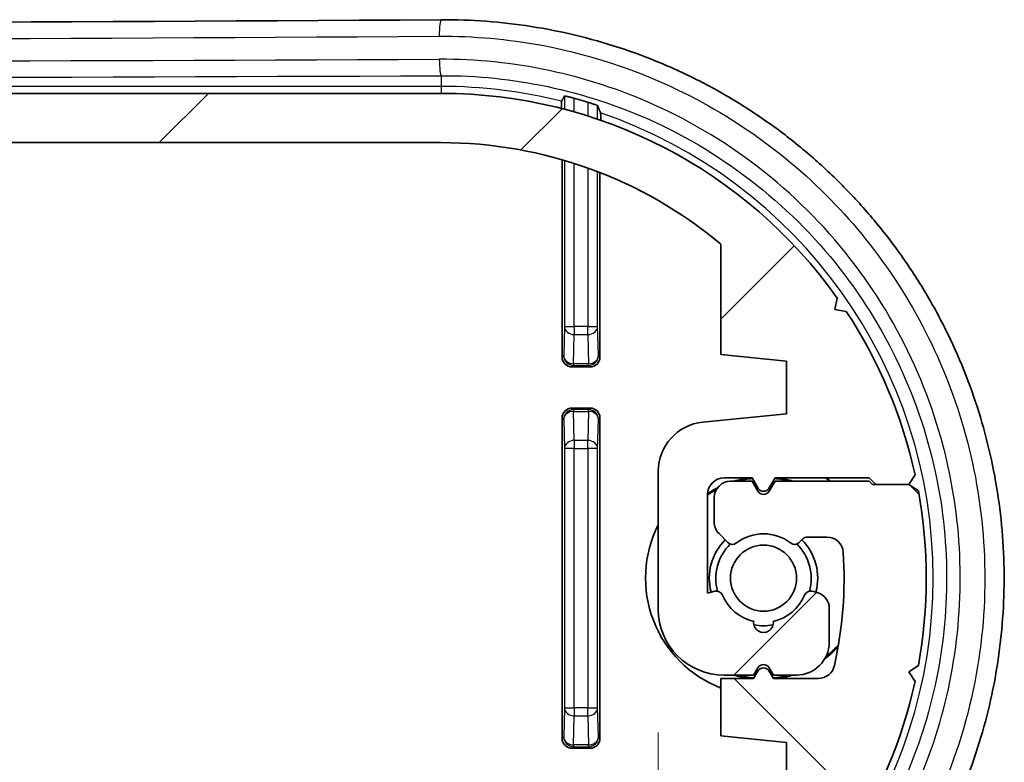
# Model space of a CAD drawing. Units: millimetres. Extents: x 0 to 3549, y 0 to 702.
# Drawn here: x 1301 to 1331, y 174 to 196 of the extents above; entities that cross this region are included whole.
import ezdxf

# ---------------------------------------------------------------- set-up
doc = ezdxf.new("R2010")
doc.units = ezdxf.units.MM
doc.header["$LTSCALE"] = 2
doc.layers.get('Defpoints').update_dxf_attribs({"lineweight": 25})
for name, color, linetype, lineweight in [('Dimension (ISO)', 7, 'Continuous', 18), ('Hatch (ISO)', 1, 'Continuous', 18), ('Visible (ISO)', 7, 'Continuous', 35), ('Visible Narrow (ISO)', 7, 'Continuous', 25)]:
    doc.layers.add(name, color=color, linetype=linetype, lineweight=lineweight)
doc.styles.add('Note Text (TK)', font='txt')
doc.dimstyles.new('Default - Method 1b (TK)', dxfattribs={"dimscale": 2, "dimtxt": 2.5, "dimasz": 2.5, "dimexe": 1, "dimexo": 1.5, "dimgap": 1, "dimtad": 1, "dimtoh": 1, "dimrnd": 1e-08, "dimdsep": 46, "dimtxsty": 'Note Text (TK)', "dimcen": 0.09, "dimdle": 5, "dimclrd": 100, "dimclre": 100, "dimclrt": 7, "dimadec": 1, "dimazin": 1, "dimtfac": 1, "dimtmove": 0, "dimatfit": 3, "dimfxl": 1, "dimtolj": 1, "dimlwd": -1, "dimlwe": -1, "dimarcsym": 0})

# ---------------------------------------------------------------- blocks, each defined once
blk = doc.blocks.new('*D33')
at = {"layer": 'Defpoints', "color": 0}
for p in [(1320.384, 178.493), (1227.184, 176.191), (1320.384, 111.191)]:
    blk.add_point(p, dxfattribs=at)
at = {"layer": 'Dimension (ISO)', "color": 100}
for p, q in [((1320.384, 174.743), (1320.384, 108.691)), ((1227.184, 172.441), (1227.184, 108.691)), ((1233.434, 111.191), (1314.134, 111.191))]:
    blk.add_line(p, q, dxfattribs=at)
for points in [[(1233.434, 112.232), (1233.434, 110.149), (1227.184, 111.191)], [(1314.134, 112.232), (1314.134, 110.149), (1320.384, 111.191)]]:
    blk.add_solid(points, dxfattribs=at)
at = {"layer": 'Dimension (ISO)', "color": 7, "insert": (1266.522, 116.816), "char_height": 6.25, "attachment_point": 4, "style": 'Note Text (TK)'}
blk.add_mtext('\\A1;93.2', dxfattribs=at)

msp = doc.modelspace()

# ---------------------------------------------------------------- hatches: boundary and pattern name
at = {"layer": 'Hatch (ISO)'}
h = msp.add_hatch(dxfattribs=at)
h.set_pattern_fill('ANSI31', color=256, scale=63.5, style=0)
h.set_pattern_definition([(45, (755.75, -20), (-5.61266, 5.61266), [])])
edge = h.paths.add_edge_path()
edge.add_ellipse((1233.7843, 179.4431), major_axis=(0, 14.75), ratio=1, start_angle=0, end_angle=54.70155)
edge.add_line((1221.7461, 187.9662), (1221.8109, 187.6216))
edge.add_line((1221.8109, 187.6216), (1221.4664, 187.5567))
edge.add_ellipse((1233.7843, 179.4431), major_axis=(-12.3179, 8.1136), ratio=1, start_angle=0, end_angle=21.07387)
edge.add_line((1219.3728, 182.5849), (1219.5672, 182.2931))
edge.add_line((1219.5672, 182.2931), (1219.2754, 182.0987))
edge.add_ellipse((1233.7843, 179.4431), major_axis=(-14.509, 2.6556), ratio=1, start_angle=0, end_angle=20.74464)
edge.add_line((1219.2754, 176.7874), (1219.5672, 176.5931))
edge.add_line((1219.5672, 176.5931), (1220.5672, 176.5931))
edge.add_line((1220.5672, 176.5931), (1220.6672, 176.5931))
edge.add_line((1220.6672, 176.5931), (1220.7672, 176.4931))
edge.add_line((1220.7672, 176.4931), (1223.6343, 176.4931))
edge.add_line((1223.6343, 176.4931), (1223.8111, 176.7993))
edge.add_ellipse((1223.9843, 176.6993), major_axis=(-0.1732, 0.1), ratio=1, start_angle=240, end_angle=360, ccw=False)
edge.add_line((1224.1575, 176.7993), (1224.3343, 176.4931))
edge.add_line((1224.3343, 176.4931), (1224.9843, 176.4931))
edge.add_ellipse((1224.9843, 176.9931), major_axis=(0, -0.5), ratio=1, start_angle=0, end_angle=90)
edge.add_line((1225.4843, 176.9931), (1225.4843, 177.736))
edge.add_ellipse((1224.9843, 177.736), major_axis=(0.5, 0), ratio=1, start_angle=0, end_angle=45)
edge.add_line((1225.3379, 178.0895), (1225.0712, 178.3562))
edge.add_ellipse((1224.9297, 178.2148), major_axis=(0.1414, 0.1414), ratio=1, start_angle=0, end_angle=82.58633)
edge.add_ellipse((1223.9843, 179.4431), major_axis=(0.8234, -1.0698), ratio=1, start_angle=284.82735, end_angle=360, ccw=False)
edge.add_ellipse((1223.0389, 178.2148), major_axis=(0.122, 0.1585), ratio=1, start_angle=0, end_angle=82.58633)
edge.add_line((1222.8975, 178.3562), (1222.7929, 178.2517))
edge.add_ellipse((1222.6515, 178.3931), major_axis=(0.1414, -0.1414), ratio=1, start_angle=315, end_angle=360, ccw=False)
edge.add_line((1222.6515, 178.1931), (1222.0583, 178.1931))
edge.add_ellipse((1222.0583, 178.6931), major_axis=(0, -0.5), ratio=1, start_angle=273.65967, end_angle=360, ccw=False)
edge.add_ellipse((1233.7843, 179.4431), major_axis=(-12.225, -0.7819), ratio=1, start_angle=343.8062, end_angle=360, ccw=False)
edge.add_ellipse((1222.3144, 181.9931), major_axis=(-0.4881, 0.1085), ratio=1, start_angle=282.53414, end_angle=360, ccw=False)
edge.add_line((1222.3144, 182.4931), (1223.6843, 182.4931))
edge.add_line((1223.6843, 182.4931), (1223.8111, 182.2735))
edge.add_ellipse((1223.9843, 182.3735), major_axis=(-0.1732, -0.1), ratio=1, start_angle=0, end_angle=120)
edge.add_line((1224.1575, 182.2735), (1224.2843, 182.4931))
edge.add_line((1224.2843, 182.4931), (1225.2843, 182.4931))
edge.add_line((1225.2843, 182.4931), (1225.2843, 184.2431))
edge.add_line((1225.2843, 184.2431), (1223.2843, 184.4431))
edge.add_line((1223.2843, 184.4431), (1223.2843, 186.0431))
edge.add_line((1223.2843, 186.0431), (1225.2843, 186.2431))
edge.add_line((1225.2843, 186.2431), (1225.2843, 189.6074))
edge.add_ellipse((1233.7843, 179.4431), major_axis=(-8.5, 10.1643), ratio=1, start_angle=320.09553, end_angle=360, ccw=False)
edge.add_line((1233.7843, 192.6931), (1313.7843, 192.6931))
edge.add_ellipse((1313.7843, 179.4431), major_axis=(0, 13.25), ratio=1, start_angle=320.09553, end_angle=360, ccw=False)
edge.add_line((1322.2843, 189.6074), (1322.2843, 186.2431))
edge.add_line((1322.2843, 186.2431), (1324.2843, 186.0431))
edge.add_line((1324.2843, 186.0431), (1324.2843, 184.4431))
edge.add_line((1324.2843, 184.4431), (1321.7351, 184.1882))
edge.add_ellipse((1321.8843, 182.6956), major_axis=(-0.1493, 1.4926), ratio=1, start_angle=0, end_angle=84.28941)
edge.add_line((1320.3843, 182.6956), (1320.3843, 178.4931))
edge.add_ellipse((1322.3843, 178.4931), major_axis=(-2, 0), ratio=1, start_angle=0, end_angle=90)
edge.add_line((1322.3843, 176.4931), (1323.2843, 176.4931))
edge.add_line((1323.2843, 176.4931), (1323.4111, 176.7127))
edge.add_ellipse((1323.5843, 176.6127), major_axis=(-0.1732, 0.1), ratio=1, start_angle=240, end_angle=360, ccw=False)
edge.add_line((1323.7575, 176.7127), (1323.8843, 176.4931))
edge.add_line((1323.8843, 176.4931), (1324.5843, 176.4931))
edge.add_ellipse((1324.5843, 177.4931), major_axis=(0, -1), ratio=1, start_angle=0, end_angle=90)
edge.add_line((1325.5843, 177.4931), (1325.5843, 178.5235))
edge.add_ellipse((1325.0843, 178.5235), major_axis=(0.5, 0), ratio=1, start_angle=0, end_angle=75)
edge.add_line((1325.2137, 179.0065), (1325.069, 179.0453))
edge.add_ellipse((1325.0172, 178.8521), major_axis=(0.0518, 0.1932), ratio=1, start_angle=0, end_angle=82.58633)
edge.add_ellipse((1323.5843, 179.4431), major_axis=(1.248, -0.5147), ratio=1, start_angle=305.17241, end_angle=360, ccw=False)
edge.add_ellipse((1323.5843, 178.0931), major_axis=(0.2981, 0.0333), ratio=1, start_angle=167.24126, end_angle=360, ccw=False)
edge.add_ellipse((1323.5843, 179.4431), major_axis=(-0.2981, -1.3167), ratio=1, start_angle=305.17241, end_angle=360, ccw=False)
edge.add_ellipse((1322.1514, 178.8521), major_axis=(0.1849, 0.0763), ratio=1, start_angle=0, end_angle=82.58633)
edge.add_line((1322.0996, 179.0453), (1321.8843, 178.9876))
edge.add_line((1321.8843, 178.9876), (1321.8843, 181.9931))
edge.add_ellipse((1322.3843, 181.9931), major_axis=(-0.5, 0), ratio=1, start_angle=270, end_angle=360, ccw=False)
edge.add_line((1322.3843, 182.4931), (1323.2343, 182.4931))
edge.add_line((1323.2343, 182.4931), (1323.4111, 182.1869))
edge.add_ellipse((1323.5843, 182.2869), major_axis=(-0.1732, -0.1), ratio=1, start_angle=0, end_angle=120)
edge.add_line((1323.7575, 182.1869), (1323.9343, 182.4931))
edge.add_line((1323.9343, 182.4931), (1326.8015, 182.4931))
edge.add_line((1326.8015, 182.4931), (1327.0015, 182.2931))
edge.add_line((1327.0015, 182.2931), (1328.0015, 182.2931))
edge.add_line((1328.0015, 182.2931), (1328.1958, 182.5849))
edge.add_ellipse((1313.7843, 179.4431), major_axis=(14.4115, 3.1418), ratio=1, start_angle=0, end_angle=21.07387)
edge.add_line((1326.1022, 187.5567), (1325.7577, 187.6216))
edge.add_line((1325.7577, 187.6216), (1325.8226, 187.9662))
edge.add_ellipse((1313.7843, 179.4431), major_axis=(12.0383, 8.5231), ratio=1, start_angle=0, end_angle=54.70155)
edge.add_line((1313.7843, 194.1931), (1233.7843, 194.1931))
h = msp.add_hatch(dxfattribs=at)
h.set_pattern_fill('ANSI31', color=256, scale=63.5, angle=90.00021, style=0)
h.set_pattern_definition([(135.0002, (755.75, -20), (-5.61264, -5.61268), [])])
edge = h.paths.add_edge_path()
edge.add_ellipse((1313.7843, 179.4431), major_axis=(0, -14.75), ratio=1, start_angle=0, end_angle=54.70155)
edge.add_line((1325.8226, 170.92), (1325.7577, 171.2646))
edge.add_line((1325.7577, 171.2646), (1326.1022, 171.3294))
edge.add_ellipse((1313.7843, 179.4431), major_axis=(12.3179, -8.1136), ratio=1, start_angle=0, end_angle=21.07387)
edge.add_line((1328.1958, 176.3013), (1328.0015, 176.5931))
edge.add_line((1328.0015, 176.5931), (1328.2933, 176.7874))
edge.add_ellipse((1313.7843, 179.4431), major_axis=(14.509, -2.6556), ratio=1, start_angle=0, end_angle=20.74464)
edge.add_line((1328.2933, 182.0987), (1328.0015, 182.2931))
edge.add_line((1328.0015, 182.2931), (1327.0015, 182.2931))
edge.add_line((1327.0015, 182.2931), (1326.9015, 182.2931))
edge.add_line((1326.9015, 182.2931), (1326.8015, 182.3931))
edge.add_line((1326.8015, 182.3931), (1323.9343, 182.3931))
edge.add_line((1323.9343, 182.3931), (1323.7575, 182.0869))
edge.add_ellipse((1323.5843, 182.1869), major_axis=(0.1732, -0.1), ratio=1, start_angle=240, end_angle=360, ccw=False)
edge.add_line((1323.4111, 182.0869), (1323.2343, 182.3931))
edge.add_line((1323.2343, 182.3931), (1322.5843, 182.3931))
edge.add_ellipse((1322.5843, 181.8931), major_axis=(0, 0.5), ratio=1, start_angle=0, end_angle=90)
edge.add_line((1322.0843, 181.8931), (1322.0843, 181.1502))
edge.add_ellipse((1322.5843, 181.1502), major_axis=(-0.5, 0), ratio=1, start_angle=0, end_angle=45)
edge.add_line((1322.2308, 180.7966), (1322.4975, 180.5299))
edge.add_ellipse((1322.6389, 180.6714), major_axis=(-0.1414, -0.1414), ratio=1, start_angle=0, end_angle=82.58633)
edge.add_ellipse((1323.5843, 179.4431), major_axis=(-0.8234, 1.0698), ratio=1, start_angle=284.82735, end_angle=360, ccw=False)
edge.add_ellipse((1324.5297, 180.6714), major_axis=(-0.122, -0.1585), ratio=1, start_angle=0, end_angle=82.58633)
edge.add_line((1324.6712, 180.5299), (1324.7757, 180.6345))
edge.add_ellipse((1324.9172, 180.4931), major_axis=(-0.1414, 0.1414), ratio=1, start_angle=315, end_angle=360, ccw=False)
edge.add_line((1324.9172, 180.6931), (1325.5104, 180.6931))
edge.add_ellipse((1325.5104, 180.1931), major_axis=(0, 0.5), ratio=1, start_angle=273.65967, end_angle=360, ccw=False)
edge.add_ellipse((1313.7843, 179.4431), major_axis=(12.225, 0.7819), ratio=1, start_angle=343.8062, end_angle=360, ccw=False)
edge.add_ellipse((1325.2543, 176.8931), major_axis=(0.4881, -0.1085), ratio=1, start_angle=282.53414, end_angle=360, ccw=False)
edge.add_line((1325.2543, 176.3931), (1323.8843, 176.3931))
edge.add_line((1323.8843, 176.3931), (1323.7575, 176.6127))
edge.add_ellipse((1323.5843, 176.5127), major_axis=(0.1732, 0.1), ratio=1, start_angle=0, end_angle=120)
edge.add_line((1323.4111, 176.6127), (1323.2843, 176.3931))
edge.add_line((1323.2843, 176.3931), (1322.2843, 176.3931))
edge.add_line((1322.2843, 176.3931), (1322.2843, 174.6431))
edge.add_line((1322.2843, 174.6431), (1324.2843, 174.4431))
edge.add_line((1324.2843, 174.4431), (1324.2843, 172.8431))
edge.add_line((1324.2843, 172.8431), (1322.2843, 172.6431))
edge.add_line((1322.2843, 172.6431), (1322.2843, 169.2788))
edge.add_ellipse((1313.7843, 179.4431), major_axis=(8.5, -10.1643), ratio=1, start_angle=320.09553, end_angle=360, ccw=False)
edge.add_line((1313.7843, 166.1931), (1233.7843, 166.1931))
edge.add_ellipse((1233.7843, 179.4431), major_axis=(0, -13.25), ratio=1, start_angle=320.09553, end_angle=360, ccw=False)
edge.add_line((1225.2843, 169.2788), (1225.2843, 172.6431))
edge.add_line((1225.2843, 172.6431), (1223.2843, 172.8431))
edge.add_line((1223.2843, 172.8431), (1223.2843, 174.4431))
edge.add_line((1223.2843, 174.4431), (1225.8336, 174.698))
edge.add_ellipse((1225.6843, 176.1906), major_axis=(0.1493, -1.4926), ratio=1, start_angle=0, end_angle=84.28941)
edge.add_line((1227.1843, 176.1906), (1227.1843, 180.3931))
edge.add_ellipse((1225.1843, 180.3931), major_axis=(2, 0), ratio=1, start_angle=0, end_angle=90)
edge.add_line((1225.1843, 182.3931), (1224.2843, 182.3931))
edge.add_line((1224.2843, 182.3931), (1224.1575, 182.1735))
edge.add_ellipse((1223.9843, 182.2735), major_axis=(0.1732, -0.1), ratio=1, start_angle=240, end_angle=360, ccw=False)
edge.add_line((1223.8111, 182.1735), (1223.6843, 182.3931))
edge.add_line((1223.6843, 182.3931), (1222.9843, 182.3931))
edge.add_ellipse((1222.9843, 181.3931), major_axis=(0, 1), ratio=1, start_angle=0, end_angle=90)
edge.add_line((1221.9843, 181.3931), (1221.9843, 180.3626))
edge.add_ellipse((1222.4843, 180.3626), major_axis=(-0.5, 0), ratio=1, start_angle=0, end_angle=75)
edge.add_line((1222.3549, 179.8797), (1222.4996, 179.8409))
edge.add_ellipse((1222.5514, 180.0341), major_axis=(-0.0518, -0.1932), ratio=1, start_angle=0, end_angle=82.58633)
edge.add_ellipse((1223.9843, 179.4431), major_axis=(-1.248, 0.5147), ratio=1, start_angle=305.17241, end_angle=360, ccw=False)
edge.add_ellipse((1223.9843, 180.7931), major_axis=(-0.2981, -0.0333), ratio=1, start_angle=167.24126, end_angle=360, ccw=False)
edge.add_ellipse((1223.9843, 179.4431), major_axis=(0.2981, 1.3167), ratio=1, start_angle=305.17241, end_angle=360, ccw=False)
edge.add_ellipse((1225.4172, 180.0341), major_axis=(-0.1849, -0.0763), ratio=1, start_angle=0, end_angle=82.58633)
edge.add_line((1225.469, 179.8409), (1225.6843, 179.8986))
edge.add_line((1225.6843, 179.8986), (1225.6843, 176.8931))
edge.add_ellipse((1225.1843, 176.8931), major_axis=(0.5, 0), ratio=1, start_angle=270, end_angle=360, ccw=False)
edge.add_line((1225.1843, 176.3931), (1224.3343, 176.3931))
edge.add_line((1224.3343, 176.3931), (1224.1575, 176.6993))
edge.add_ellipse((1223.9843, 176.5993), major_axis=(0.1732, 0.1), ratio=1, start_angle=0, end_angle=120)
edge.add_line((1223.8111, 176.6993), (1223.6343, 176.3931))
edge.add_line((1223.6343, 176.3931), (1220.7672, 176.3931))
edge.add_line((1220.7672, 176.3931), (1220.5672, 176.5931))
edge.add_line((1220.5672, 176.5931), (1219.5672, 176.5931))
edge.add_line((1219.5672, 176.5931), (1219.3728, 176.3013))
edge.add_ellipse((1233.7843, 179.4431), major_axis=(-14.4115, -3.1418), ratio=1, start_angle=0, end_angle=21.07387)
edge.add_line((1221.4664, 171.3294), (1221.8109, 171.2646))
edge.add_line((1221.8109, 171.2646), (1221.7461, 170.92))
edge.add_ellipse((1233.7843, 179.4431), major_axis=(-12.0383, -8.5231), ratio=1, start_angle=0, end_angle=54.70155)
edge.add_line((1233.7843, 164.6931), (1313.7843, 164.6931))

# ---------------------------------------------------------------- linework, layer by layer
at = {"layer": 'Visible (ISO)'}
for p, q in [((1313.7843, 194.1931), (1233.7843, 194.1931)), ((1233.7843, 192.6931), (1313.7843, 192.6931)), ((1317.4593, 186.168), (1317.4593, 192.1732)), ((1318.6094, 191.7833), (1318.6094, 186.168)), ((1322.2843, 189.6074), (1322.2843, 186.2431)), ((1325.7577, 187.6216), (1325.8226, 187.9662)), ((1326.1022, 187.5567), (1325.7577, 187.6216)), ((1322.2843, 186.2431), (1324.2843, 186.0431)), ((1324.2843, 186.0431), (1324.2843, 184.4431)), ((1317.7592, 185.868), (1318.3094, 185.868)), ((1318.3094, 184.6181), (1317.7592, 184.6181)), ((1317.4593, 174.568), (1317.4593, 184.3182)), ((1318.6094, 184.3182), (1318.6094, 174.568)), ((1324.2843, 184.4431), (1321.7351, 184.1882)), ((1320.3843, 182.6956), (1320.3843, 178.4931)), ((1322.3843, 182.4931), (1323.2343, 182.4931)), ((1323.2343, 182.3931), (1322.5843, 182.3931)), ((1323.2343, 182.4931), (1323.4111, 182.1869)), ((1323.4111, 182.0869), (1323.2343, 182.3931)), ((1323.7575, 182.1869), (1323.9343, 182.4931)), ((1323.9343, 182.3931), (1323.7575, 182.0869)), ((1323.9343, 182.4931), (1326.8015, 182.4931)), ((1326.8015, 182.3931), (1323.9343, 182.3931)), ((1326.8015, 182.4931), (1327.0015, 182.2931)), ((1326.9015, 182.2931), (1326.8015, 182.3931)), ((1328.0015, 182.2931), (1328.1958, 182.5849)), ((1328.0015, 182.2931), (1326.9015, 182.2931)), ((1327.0015, 182.2931), (1328.0015, 182.2931)), ((1328.2933, 182.0987), (1328.0015, 182.2931)), ((1321.8843, 178.9876), (1321.8843, 181.9931)), ((1322.0843, 181.8931), (1322.0843, 181.1502)), ((1322.2308, 180.7966), (1322.4975, 180.5299)), ((1324.6712, 180.5299), (1324.7757, 180.6345)), ((1324.9172, 180.6931), (1325.5104, 180.6931)), ((1322.0996, 179.0453), (1321.8843, 178.9876)), ((1325.2137, 179.0065), (1325.069, 179.0453)), ((1325.5843, 177.4931), (1325.5843, 178.5235)), ((1323.2843, 176.4931), (1323.4111, 176.7127)), ((1323.7575, 176.7127), (1323.8843, 176.4931)), ((1328.0015, 176.5931), (1328.2933, 176.7874)), ((1323.2843, 176.3931), (1322.2843, 176.3931)), ((1322.2843, 176.3931), (1322.2843, 174.6431)), ((1322.3843, 176.4931), (1323.2843, 176.4931)), ((1323.4111, 176.6127), (1323.2843, 176.3931)), ((1323.8843, 176.3931), (1323.7575, 176.6127)), ((1323.8843, 176.4931), (1324.5843, 176.4931)), ((1325.2543, 176.3931), (1323.8843, 176.3931)), ((1328.1958, 176.3013), (1328.0015, 176.5931)), ((1322.2843, 174.6431), (1324.2843, 174.4431)), ((1324.2843, 174.4431), (1324.2843, 172.8431)), ((1318.3094, 174.268), (1317.7592, 174.268))]:
    msp.add_line(p, q, dxfattribs=at)
msp.add_circle((1323.5843, 179.4431), 1.005, dxfattribs=at)
for centre, radius, start, end in [((1313.7843, 179.4431), 14.75, 35.29845, 90), ((1313.7843, 179.4431), 15.1502, 72.89829, 74.51528), ((1313.7843, 179.4431), 13.25, 50.09553, 90), ((1313.7843, 179.4431), 14.75, 12.29845, 33.37232), ((1321.8843, 182.6956), 1.5, 95.71059, 180), ((1322.3843, 181.9931), 0.5, 90, 180), ((1322.5843, 181.8931), 0.5, 90, 180), ((1323.5843, 179.4431), 3.0832, 98.41108, 106.90074), ((1323.5843, 179.4431), 3.05, 96.38305, 104.71233), ((1323.5843, 179.4431), 3.05, 75.28767, 83.61695), ((1323.5843, 179.4431), 3.0832, 73.09926, 81.58892), ((1323.5843, 179.4431), 3.5875, 55.31508, 58.22996), ((1323.5843, 179.4431), 3.05, 118.1536, 123.8746), ((1323.5843, 179.4431), 3.0832, 117.08078, 123.45062), ((1323.5843, 182.2869), 0.2, 210, 330), ((1323.5843, 182.1869), 0.2, 210, 330), ((1313.7843, 179.4431), 13.5, 12.18747, 12.30628), ((1313.7843, 179.4431), 14.75, 349.62768, 10.37232), ((1323.5843, 179.4431), 3.5875, 153.12308, 248.75438), ((1322.5843, 181.1502), 0.5, 180, 225), ((1323.5843, 179.4431), 1.65, 135, 195), ((1323.5843, 179.4431), 1.35, 52.41367, 127.58633), ((1323.5843, 179.4431), 1.65, 345, 45), ((1324.9172, 180.4931), 0.2, 90, 135), ((1325.5104, 180.1931), 0.5, 3.65967, 90), ((1323.5843, 179.4431), 1.45, 134.20964, 195.79036), ((1322.6389, 180.6714), 0.2, 225, 307.58633), ((1324.5297, 180.6714), 0.2, 232.41367, 315), ((1323.5843, 179.4431), 1.45, 344.20964, 45.79036), ((1313.7843, 179.4431), 12.25, 347.46586, 3.65967), ((1322.1514, 178.8521), 0.2, 22.41367, 105), ((1323.5843, 179.4431), 1.35, 202.41367, 257.24126), ((1323.5843, 179.4431), 1.35, 282.75874, 337.58633), ((1325.0172, 178.8521), 0.2, 75, 157.58633), ((1325.0843, 178.5235), 0.5, 0, 75), ((1322.3843, 178.4931), 2, 180, 270), ((1323.5843, 178.0931), 0.3, 173.62063, 6.37937), ((1323.5843, 179.4431), 1.45, 258.3973, 281.6027), ((1324.5843, 177.4931), 1, 270, 0), ((1323.5843, 179.4431), 3.0832, 307.13922, 317.44804), ((1323.5843, 179.4431), 3.05, 308.53182, 318.42401), ((1323.5843, 176.6127), 0.2, 30, 150), ((1323.5843, 176.5127), 0.2, 30, 150), ((1325.2543, 176.8931), 0.5, 270, 347.46586), ((1323.5843, 179.4431), 3.0832, 253.09926, 261.58892), ((1323.5843, 179.4431), 3.05, 255.28767, 264.5078), ((1323.5843, 179.4431), 3.05, 275.4922, 284.71233), ((1323.5843, 179.4431), 3.0832, 278.41108, 286.90074), ((1313.7843, 179.4431), 14.75, 326.62768, 347.70155)]:
    msp.add_arc(centre, radius, start, end, dxfattribs=at)
for centre, major_axis, ratio, start_param, end_param in [((1273.7843, 213.5271), (329.1114, 0), 0.0523318, 4.5905582, 4.8342198), ((1317.7593, 186.1681), (-0.2122, -0.2122), 0.9996955, 5.4979394, 7.0684312), ((1318.3093, 186.1681), (0.2122, -0.2122), 0.9996955, 5.4979394, 7.0684312), ((1317.7593, 184.3181), (-0.2122, 0.2122), 0.9996955, 5.4979394, 7.0684312), ((1318.3093, 184.3181), (0.2122, 0.2122), 0.9996955, 5.4979394, 7.0684312), ((1317.7593, 174.5681), (-0.2122, -0.2122), 0.9996955, 5.4979394, 7.0684312), ((1318.3093, 174.5681), (0.2122, -0.2122), 0.9996955, 5.4979394, 7.0684312)]:
    msp.add_ellipse(centre, major_axis=major_axis, ratio=ratio, start_param=start_param, end_param=end_param, dxfattribs=at)
for points, knots in [([(1313.7811, 196.4318), (1314.238, 196.4347), (1314.6948, 196.4193), (1315.6062, 196.3517), (1316.0608, 196.2995), (1316.9645, 196.1587), (1317.4137, 196.07), (1318.3037, 195.8568), (1318.7445, 195.7322), (1319.6147, 195.4479), (1320.0441, 195.2882), (1320.8885, 194.9348), (1321.3036, 194.741), (1322.1165, 194.3208), (1322.5143, 194.0944), (1323.2901, 193.6105), (1323.668, 193.353), (1324.4014, 192.8089), (1324.7569, 192.5223), (1325.4431, 191.922), (1325.7738, 191.6084), (1326.4083, 190.9562), (1326.7122, 190.6177), (1327.2911, 189.9184), (1327.5662, 189.5576), (1328.086, 188.816), (1328.3308, 188.4353), (1328.7887, 187.6567), (1329.0018, 187.2588), (1329.3951, 186.4483), (1329.5755, 186.0357), (1329.9024, 185.1986), (1330.0491, 184.7741), (1330.3082, 183.9156), (1330.4206, 183.4817), (1330.6105, 182.6071), (1330.6881, 182.1665), (1330.8082, 181.281), (1330.8507, 180.8361), (1330.9006, 179.9448), (1330.9079, 179.4984), (1330.8874, 178.6064), (1330.8595, 178.1608), (1330.7687, 177.2731), (1330.7058, 176.831), (1330.5452, 175.9527), (1330.4475, 175.5165), (1330.2179, 174.6526), (1330.086, 174.2249), (1329.7884, 173.3804), (1329.6227, 172.9637), (1329.2585, 172.1438), (1329.0599, 171.7407), (1328.6309, 170.9504), (1328.4004, 170.5633), (1327.9087, 169.8077), (1327.6475, 169.4393), (1327.0958, 168.7234), (1326.8053, 168.376), (1326.1967, 167.7047), (1325.8786, 167.3809), (1325.2167, 166.7588), (1324.8728, 166.4608), (1324.1616, 165.8925), (1323.7942, 165.6225), (1323.0382, 165.1122), (1322.6496, 164.8721), (1321.8539, 164.4235), (1321.4467, 164.2152), (1320.6165, 163.8317), (1320.1934, 163.6566), (1319.3344, 163.341), (1318.8983, 163.2004), (1317.6978, 162.8663), (1316.9234, 162.7077), (1315.3597, 162.4992), (1314.5704, 162.4493), (1313.7811, 162.4543)], [0, 0, 0, 0, 0.1340231, 0.1340231, 0.2682209, 0.2682209, 0.4025523, 0.4025523, 0.5369707, 0.5369707, 0.6714193, 0.6714193, 0.8058246, 0.8058246, 0.9401037, 0.9401037, 1.0741825, 1.0741825, 1.207995, 1.207995, 1.341479, 1.341479, 1.4745729, 1.4745729, 1.6072269, 1.6072269, 1.7394195, 1.7394195, 1.8711527, 1.8711527, 2.002445, 2.002445, 2.1333258, 2.1333258, 2.2638438, 2.2638438, 2.3940718, 2.3940718, 2.5240943, 2.5240943, 2.6539989, 2.6539989, 2.783883, 2.783883, 2.9138454, 2.9138454, 3.0439763, 3.0439763, 3.1743635, 3.1743635, 3.3050848, 3.3050848, 3.4361965, 3.4361965, 3.5677373, 3.5677373, 3.699734, 3.699734, 3.8321954, 3.8321954, 3.965104, 3.965104, 4.0984188, 4.0984188, 4.2320909, 4.2320909, 4.3660641, 4.3660641, 4.500271, 4.500271, 4.634632, 4.634632, 4.7690699, 4.7690699, 5.0006304, 5.0006304, 5.2321908, 5.2321908, 5.2321908, 5.2321908]), ([(1317.5292, 194.1125), (1317.5298, 194.1137), (1317.5378, 194.113), (1317.5688, 194.1077), (1317.5922, 194.1029), (1317.6461, 194.0907), (1317.6804, 194.0824), (1317.7537, 194.0638), (1317.7927, 194.0534), (1317.8291, 194.0433)], [0.000264227, 0.000264227, 0.000264227, 0.000264227, 0.011361801, 0.011361801, 0.022723603, 0.022723603, 0.034324287, 0.034324287, 0.04563503, 0.04563503, 0.04563503, 0.04563503]), ([(1317.4349, 193.7341), (1317.435, 193.7439), (1317.435, 193.7534), (1317.4353, 193.7974), (1317.4358, 193.8354), (1317.4367, 193.8888), (1317.4373, 193.9139), (1317.4385, 193.941), (1317.4391, 193.9495), (1317.4397, 193.9506)], [0.144261024, 0.144261024, 0.144261024, 0.144261024, 0.147135881, 0.147135881, 0.158498239, 0.158498239, 0.16964355, 0.16964355, 0.179608874, 0.179608874, 0.179608874, 0.179608874]), ([(1318.2395, 193.9234), (1318.2405, 193.923), (1318.2416, 193.9227), (1318.2801, 193.9108), (1318.32, 193.8981), (1318.3936, 193.8736), (1318.4273, 193.862), (1318.4798, 193.843), (1318.5025, 193.8343), (1318.5315, 193.8221), (1318.5388, 193.8183), (1318.5395, 193.8168)], [0.138269774, 0.138269774, 0.138269774, 0.138269774, 0.138591718, 0.138591718, 0.15036958, 0.15036958, 0.162147443, 0.162147443, 0.173618887, 0.173618887, 0.184240864, 0.184240864, 0.184240864, 0.184240864]), ([(1318.6289, 193.5979), (1318.6295, 193.5965), (1318.6301, 193.5875), (1318.6313, 193.5595), (1318.6319, 193.5336), (1318.6328, 193.4785), (1318.6333, 193.4391), (1318.6336, 193.3936), (1318.6337, 193.3835), (1318.6337, 193.3731)], [0.001031357, 0.001031357, 0.001031357, 0.001031357, 0.010914585, 0.010914585, 0.022178344, 0.022178344, 0.033842864, 0.033842864, 0.036891203, 0.036891203, 0.036891203, 0.036891203])]:
    msp.add_open_spline(points, degree=3, knots=knots, dxfattribs=at)
for points, weights in [([(1317.5292, 194.1125), (1317.4842, 194.0311), (1317.4397, 193.9506)], [2.92305828154, 2.93464566424, 2.94619586528]), ([(1318.6289, 193.5979), (1318.5845, 193.7069), (1318.5395, 193.8168)], [2.11094067361, 2.10621880967, 2.10144549843])]:
    msp.add_rational_spline(points, weights, degree=2, dxfattribs=at)
at = {"layer": 'Visible Narrow (ISO)'}
for p, q in [((1313.7843, 194.7313), (1313.7843, 194.404)), ((1313.7843, 194.404), (1233.7843, 194.404)), ((1313.7843, 194.404), (1313.7843, 194.1931)), ((1317.5292, 194.1125), (1317.5292, 193.7098)), ((1317.8291, 193.6276), (1317.8291, 194.0433)), ((1318.2395, 193.9234), (1318.2395, 193.5042)), ((1318.5395, 193.4056), (1318.5395, 193.8168)), ((1317.5292, 192.1529), (1317.5292, 187.1013)), ((1317.8291, 187.1013), (1317.8291, 192.0606)), ((1318.2395, 191.9216), (1318.2395, 187.1013)), ((1318.5395, 187.1013), (1318.5395, 191.8104)), ((1317.5292, 187.1013), (1317.5066, 186.2153)), ((1317.5292, 187.1013), (1317.8291, 187.1013)), ((1317.8291, 187.1013), (1317.8291, 186.8537)), ((1318.2395, 187.1013), (1317.8291, 187.1013)), ((1318.2395, 187.1013), (1318.5395, 187.1013)), ((1318.2395, 186.8537), (1318.2395, 187.1013)), ((1318.5621, 186.2153), (1318.5395, 187.1013)), ((1317.8065, 185.9677), (1317.8291, 186.8537)), ((1317.8291, 186.8537), (1318.2395, 186.8537)), ((1318.2395, 186.8537), (1318.2621, 185.9677)), ((1317.5066, 186.2153), (1317.4593, 186.168)), ((1318.6094, 186.168), (1318.5621, 186.2153)), ((1317.7592, 185.868), (1317.8065, 185.9153)), ((1317.8065, 185.9677), (1317.8065, 185.9153)), ((1318.2621, 185.9677), (1317.8065, 185.9677)), ((1317.8065, 185.9153), (1318.2621, 185.9153)), ((1318.2621, 185.9153), (1318.2621, 185.9677)), ((1318.2621, 185.9153), (1318.3094, 185.868)), ((1317.8065, 184.5708), (1317.7592, 184.6181)), ((1317.8065, 184.5708), (1317.8065, 184.5185)), ((1318.2621, 184.5708), (1317.8065, 184.5708)), ((1317.8291, 183.6324), (1317.8065, 184.5185)), ((1317.8065, 184.5185), (1318.2621, 184.5185)), ((1318.2621, 184.5185), (1318.2395, 183.6324)), ((1318.3094, 184.6181), (1318.2621, 184.5708)), ((1318.2621, 184.5185), (1318.2621, 184.5708)), ((1317.4593, 184.3182), (1317.5066, 184.2709)), ((1317.5066, 184.2709), (1317.5292, 183.3848)), ((1318.5395, 183.3848), (1318.5621, 184.2709)), ((1318.5621, 184.2709), (1318.6094, 184.3182)), ((1317.8291, 183.6324), (1317.8291, 183.3848)), ((1318.2395, 183.6324), (1317.8291, 183.6324)), ((1318.2395, 183.3848), (1318.2395, 183.6324)), ((1317.8291, 183.3848), (1317.5292, 183.3848)), ((1317.5292, 183.3848), (1317.5292, 175.5013)), ((1317.8291, 175.5013), (1317.8291, 183.3848)), ((1317.8291, 183.3848), (1318.2395, 183.3848)), ((1318.5395, 183.3848), (1318.2395, 183.3848)), ((1318.2395, 183.3848), (1318.2395, 175.5013)), ((1318.5395, 175.5013), (1318.5395, 183.3848)), ((1317.5292, 175.5013), (1317.5066, 174.6153)), ((1317.5292, 175.5013), (1317.8291, 175.5013)), ((1317.8291, 175.5013), (1317.8291, 175.2537)), ((1318.2395, 175.5013), (1317.8291, 175.5013)), ((1318.2395, 175.5013), (1318.5395, 175.5013)), ((1318.2395, 175.2537), (1318.2395, 175.5013)), ((1318.5621, 174.6153), (1318.5395, 175.5013)), ((1317.8065, 174.3677), (1317.8291, 175.2537)), ((1317.8291, 175.2537), (1318.2395, 175.2537)), ((1318.2395, 175.2537), (1318.2621, 174.3677)), ((1317.5066, 174.6153), (1317.4593, 174.568)), ((1318.6094, 174.568), (1318.5621, 174.6153)), ((1317.7592, 174.268), (1317.8065, 174.3153)), ((1317.8065, 174.3677), (1317.8065, 174.3153)), ((1318.2621, 174.3677), (1317.8065, 174.3677)), ((1317.8065, 174.3153), (1318.2621, 174.3153)), ((1318.2621, 174.3153), (1318.2621, 174.3677)), ((1318.2621, 174.3153), (1318.3094, 174.268))]:
    msp.add_line(p, q, dxfattribs=at)
for start, end in [(75.85771, 90), (288.89381, 71.10619)]:
    msp.add_arc((1313.7843, 179.4431), 14.9609, start, end, dxfattribs=at)
for centre, major_axis, ratio, start_param, end_param in [((1313.7843, 195.9318), (-0.0032, 0.5), 0.1213523, 0, 1.5700188), ((1273.7843, 213.0784), (329.1123, 0), 0.0524874, 4.5907344, 4.8340435), ((1273.7843, 206.6562), (-329.1123, 0), 0.0349738, 1.4491418, 1.6924509), ((1313.7843, 195.231), (0.0021, -0.5), 0.1213536, 4.7118709, 6.2480187), ((1273.7843, 206.1565), (329.6123, 0), 0.0349208, 4.5907344, 4.8340435), ((1317.8291, 187.1013), (-0.2999, 0.0077), 0.8252558, 0.0309073, 1.5918493), ((1318.2395, 187.1013), (0.2999, 0.0077), 0.8252558, 4.6913361, 6.252278), ((1317.8065, 186.2153), (-0.2999, 0.0077), 0.8252558, 0.0309073, 1.5918493), ((1317.8065, 186.2153), (0.2121, -0.2121), 0.9996955, 3.9271431, 5.4976349), ((1318.2621, 186.2153), (0.2121, 0.2121), 0.9996955, 3.9271431, 5.4976349), ((1318.2621, 186.2153), (0.2999, 0.0077), 0.8252558, 4.6913361, 6.252278), ((1317.8065, 184.2709), (-0.2121, -0.2121), 0.9996955, 3.9271431, 5.4976349), ((1317.8065, 184.2709), (-0.2999, -0.0077), 0.8252558, 4.6913361, 6.252278), ((1318.2621, 184.2709), (-0.2121, 0.2121), 0.9996955, 3.9271431, 5.4976349), ((1318.2621, 184.2709), (0.2999, -0.0077), 0.8252558, 0.0309073, 1.5918493), ((1317.8291, 183.3848), (-0.2999, -0.0077), 0.8252558, 4.6913361, 6.252278), ((1318.2395, 183.3848), (0.2999, -0.0077), 0.8252558, 0.0309073, 1.5918493), ((1317.8291, 175.5013), (-0.2999, 0.0077), 0.8252558, 0.0309073, 1.5918493), ((1318.2395, 175.5013), (0.2999, 0.0077), 0.8252558, 4.6913361, 6.252278), ((1317.8065, 174.6153), (-0.2999, 0.0077), 0.8252558, 0.0309073, 1.5918493), ((1317.8065, 174.6153), (0.2121, -0.2121), 0.9996955, 3.9271431, 5.4976349), ((1318.2621, 174.6153), (0.2121, 0.2121), 0.9996955, 3.9271431, 5.4976349), ((1318.2621, 174.6153), (0.2999, 0.0077), 0.8252558, 4.6913361, 6.252278)]:
    msp.add_ellipse(centre, major_axis=major_axis, ratio=ratio, start_param=start_param, end_param=end_param, dxfattribs=at)
for points, knots in [([(1313.7236, 195.9318), (1314.7682, 195.9385), (1315.8128, 195.8457), (1318.481, 195.3502), (1320.0752, 194.7943), (1323.4697, 192.9946), (1325.1865, 191.593), (1327.9838, 188.1867), (1329.0474, 186.1699), (1330.3237, 181.7512), (1330.4843, 179.3369), (1329.7494, 174.4308), (1328.7469, 171.9608), (1325.6867, 167.6774), (1323.5961, 165.8937), (1318.899, 163.541), (1316.3124, 162.9377), (1313.7236, 162.9543)], [0, 0, 0, 0, 0.3161924, 0.3161924, 0.8221003, 0.8221003, 1.4797805, 1.4797805, 2.1521662, 2.1521662, 2.8613149, 2.8613149, 3.6409435, 3.6409435, 4.4485654, 4.4485654, 5.2321908, 5.2321908, 5.2321908, 5.2321908]), ([(1313.7236, 163.6552), (1314.7253, 163.6509), (1315.7267, 163.7423), (1318.2841, 164.2241), (1319.8114, 164.7618), (1323.061, 166.4986), (1324.7025, 167.8491), (1327.3955, 171.1561), (1328.4184, 173.1343), (1329.6114, 177.4569), (1329.7314, 179.8122), (1328.9249, 184.5744), (1327.8933, 186.9577), (1324.7807, 191.0766), (1322.6523, 192.7692), (1318.2053, 194.7655), (1315.9656, 195.2406), (1313.7236, 195.231)], [0, 0, 0, 0, 0.3031885, 0.3031885, 0.7882902, 0.7882902, 1.4189223, 1.4189223, 2.0750282, 2.0750282, 2.7656689, 2.7656689, 3.5246885, 3.5246885, 4.3226001, 4.3226001, 5.0012266, 5.0012266, 5.0012266, 5.0012266]), ([(1313.7843, 194.7313), (1315.9586, 194.7409), (1318.1309, 194.2812), (1322.4442, 192.3486), (1324.5088, 190.7097), (1327.5284, 186.721), (1328.5292, 184.4128), (1329.3116, 179.8005), (1329.1952, 177.5194), (1328.0378, 173.333), (1327.0455, 171.4173), (1324.433, 168.2148), (1322.8407, 166.9071), (1319.6886, 165.2256), (1318.2073, 164.7052), (1315.727, 164.239), (1314.7557, 164.1506), (1313.7843, 164.1549)], [-5.0012266, -5.0012266, -5.0012266, -5.0012266, -4.3226001, -4.3226001, -3.5246885, -3.5246885, -2.7656689, -2.7656689, -2.0750282, -2.0750282, -1.4189223, -1.4189223, -0.7882902, -0.7882902, -0.3031885, -0.3031885, 0, 0, 0, 0])]:
    msp.add_open_spline(points, degree=3, knots=knots, dxfattribs=at)

# ---------------------------------------------------------------- dimensions: what is measured, and where the dimension line sits
at = {"layer": 'Dimension (ISO)', "color": 100}
dim = msp.add_linear_dim(base=(1320.3843, 111.1906), p1=(1227.1843, 176.1906), p2=(1320.3843, 178.4931), dimstyle='Default - Method 1b (TK)', override={"dimscale": 0, "dimtxt": 6.25, "dimasz": 6.25, "dimexe": 2.5, "dimexo": 3.75, "dimgap": 2.5, "dimtoh": 0, "dimdec": 2, "dimcen": 0.225, "dimtol": 0, "dimlim": 0, "dimtp": 0, "dimtm": 0, "dimtdec": 2, "dimtofl": 0, "dimatfit": 1}, dxfattribs=at)
dim.commit()
dim.dimension.update_dxf_attribs({"geometry": '*D33', "text_midpoint": (1273.7843, 111.1906), "dimtype": 160})

doc.saveas('drawing.dxf')
